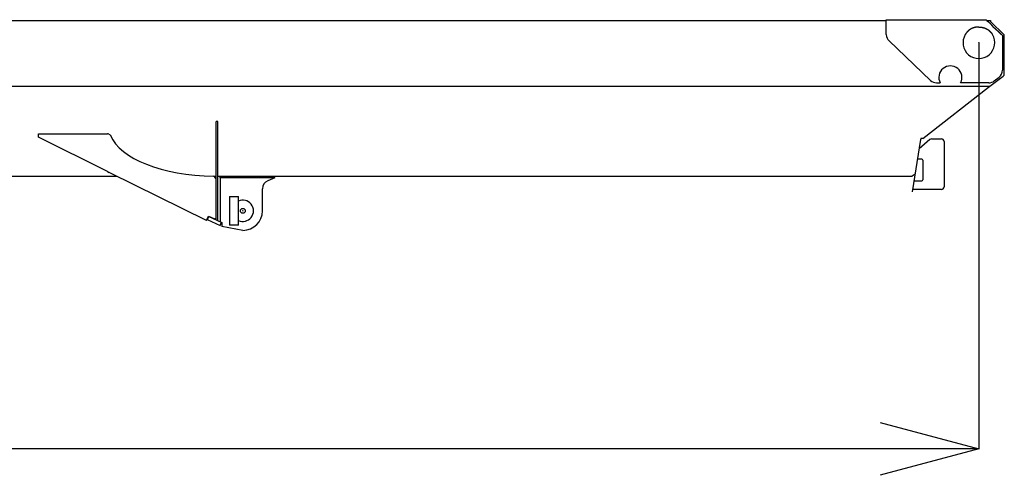
# Model space of a CAD drawing. Extents: x -224094 to 2061, y -53638 to 59765.
# Drawn here: x -157608 to -152076, y -38612 to -36050 of the extents above; entities that cross this region are included whole.
import ezdxf

# ---------------------------------------------------------------- set-up
doc = ezdxf.new("R2010")
doc.units = 0
doc.header["$PDMODE"] = 35
doc.layers.get('0').update_dxf_attribs({"linetype": 'CONTINUOUS'})
doc.layers.get('DEFPOINTS').update_dxf_attribs({"linetype": 'CONTINUOUS'})
doc.styles.add('MX_DIMTXSTY_2', font='txt.shx', dxfattribs={"width": 1.15, "bigfont": 'extfont.shx'})
doc.styles.add('MX_NOTE_STANDARD', font='txt.shx', dxfattribs={"bigfont": 'extfont.shx'})
doc.dimstyles.new('MXDIMSTYLE', dxfattribs={"dimtxt": 2.8, "dimasz": 2.5, "dimexe": 1, "dimexo": 0.5, "dimgap": 0.5, "dimtad": 1, "dimdsep": 46, "dimtxsty": 'MX_NOTE_STANDARD', "dimblk1": 'OPEN30', "dimblk2": 'OPEN30', "dimsah": 1, "dimcen": 2.5, "dimadec": 0, "dimazin": 0, "dimtfac": 1, "dimtmove": 0, "dimatfit": 3, "dimldrblk": 'OPEN30', "dimfxl": 1, "dimtzin": 0, "dimarcsym": 0})

# ---------------------------------------------------------------- blocks, each defined once
blk = doc.blocks.new('_OPEN30')
at = {"color": 0, "linetype": 'ByBlock', "lineweight": -2}
for p, q in [((-1, 0.267949), (0, 0)), ((0, 0), (-1, -0.267949)), ((0, 0), (-1, 0))]:
    blk.add_line(p, q, dxfattribs=at)
blk = doc.blocks.new('*D5')
at = {"color": 7, "linetype": 'Continuous', "transparency": 16777216}
for p, q in [((-152219.346633, -36180.24859), (-152219.346633, -38464.810357)), ((-193419.336633, -37203.248467), (-193419.336633, -38464.810357)), ((-152219.346633, -38463.810357), (-193419.336633, -38463.810357))]:
    blk.add_line(p, q, dxfattribs=at)
at = {"layer": 'DEFPOINTS', "color": 0, "linetype": 'Continuous', "transparency": 16777216}
for p in [(-152219.346633, -36179.74859), (-193419.336633, -37202.748467), (-193419.336633, -38463.810357)]:
    blk.add_point(p, dxfattribs=at)
at = {"color": 7, "linetype": 'Continuous', "transparency": 16777216, "xscale": 554, "yscale": 554, "zscale": 554, "rotation": 180}
blk.add_blockref('_OPEN30', (-193419.336633, -38463.810357), dxfattribs=at)
at = {"color": 7, "linetype": 'Continuous', "transparency": 16777216, "xscale": 554, "yscale": 554, "zscale": 554}
blk.add_blockref('_OPEN30', (-152219.346633, -38463.810357), dxfattribs=at)
at = {"color": 7, "linetype": 'Continuous', "transparency": 16777216, "insert": (-172819.340774, -38313.310357), "char_height": 300, "attachment_point": 5, "line_spacing_factor": 0.792857, "style": 'MX_DIMTXSTY_2'}
blk.add_mtext('\\A1;41200', dxfattribs=at)

msp = doc.modelspace()

# ---------------------------------------------------------------- linework, layer by layer
at = {"color": 162, "linetype": 'Continuous'}
for p, q in [((-161593.347, -36055.248), (-152739.347, -36055.248)), ((-152739.347, -36133.792), (-152739.347, -36050.248)), ((-152739.347, -36050.248), (-152176.347, -36050.248)), ((-152176.347, -36055.157), (-152176.347, -36050.248)), ((-152176.172, -36055.248), (-152176.347, -36055.157)), ((-152176.172, -36055.248), (-152153.347, -36055.248)), ((-152153.347, -36055.248), (-152153.347, -36059.748)), ((-152153.347, -36059.748), (-152076.347, -36134.748)), ((-152739.347, -36133.792), (-152739.345, -36134.248)), ((-152723.795, -36170.031), (-152490.823, -36391.488)), ((-152091.725, -36134.248), (-152086.347, -36139.229)), ((-152086.347, -36139.229), (-152086.347, -36333.901)), ((-152076.347, -36352.876), (-152076.347, -36134.748)), ((-152164.271, -36430.347), (-152082.204, -36367.252)), ((-152132.765, -36394.61), (-152105.514, -36373.262)), ((-152076.347, -36355.36), (-152076.347, -36352.876)), ((-161851.777, -36424.748), (-152344.347, -36424.748)), ((-152533.847, -36718.748), (-152164.347, -36430.248)), ((-152456.374, -36405.248), (-152437.009, -36405.248)), ((-152344.347, -36424.748), (-152157.278, -36424.748)), ((-152163.599, -36405.248), (-152321.684, -36405.248)), ((-156494.347, -36622.748), (-156504.347, -36622.748)), ((-156504.347, -37174.748), (-156504.347, -36622.748)), ((-156494.347, -37179.748), (-156494.347, -36622.748)), ((-157503.047, -36711.749), (-157503.047, -36691.749)), ((-157503.047, -36691.749), (-157114.409, -36691.749)), ((-157114.409, -36904.24), (-157503.047, -36711.749)), ((-157109.96, -36691.749), (-157114.409, -36691.749)), ((-157097.97, -36699.742), (-157109.96, -36691.749)), ((-152592.926, -37018.786), (-152545.008, -36723.144)), ((-152494.109, -36724.037), (-152553.745, -36777.047)), ((-152533.847, -36718.748), (-152545.008, -36718.748)), ((-152545.008, -36723.144), (-152544.296, -36718.748)), ((-152484.144, -36720.248), (-152429.847, -36720.248)), ((-152414.847, -36735.248), (-152414.847, -36990.248)), ((-152539.847, -36835.248), (-152563.178, -36835.248)), ((-152534.847, -36840.248), (-152534.847, -36951.248)), ((-161900.347, -36930.748), (-157064.452, -36930.748)), ((-157114.409, -36904.24), (-157105.206, -36908.798)), ((-157105.206, -36908.798), (-157105.206, -36909.007)), ((-156558.156, -37180.165), (-157096.929, -36912.904)), ((-156511.898, -36935.788), (-156518.74, -36930.621)), ((-156518.571, -36930.748), (-156504.347, -36930.748)), ((-156505.173, -36942.848), (-156511.898, -36935.788)), ((-156494.347, -36930.748), (-152594.258, -36930.748)), ((-156488.347, -36930.748), (-156482.347, -36936.748)), ((-156482.347, -36936.748), (-156482.347, -37185.203)), ((-156482.347, -36936.748), (-156174.347, -36936.748)), ((-156174.347, -36938.748), (-156214.043, -36955.761)), ((-156174.347, -36938.748), (-156174.347, -36936.748)), ((-152576.599, -36918.05), (-152594.258, -36930.748)), ((-156244.347, -37124.748), (-156244.347, -37001.718)), ((-152429.847, -37005.248), (-152590.732, -37005.248)), ((-152582.79, -36956.248), (-152539.847, -36956.248)), ((-156429.347, -37044.748), (-156379.347, -37044.748)), ((-156429.347, -37044.748), (-156429.347, -37204.748)), ((-156379.347, -37204.748), (-156379.347, -37044.748)), ((-156558.156, -37180.165), (-156547.285, -37154.749)), ((-156546.086, -37156.23), (-156553.949, -37173.527)), ((-156547.285, -37154.749), (-156511.898, -37170.57)), ((-156546.086, -37156.23), (-156472.347, -37189.748)), ((-156505.173, -37174.749), (-156511.898, -37170.57)), ((-156553.949, -37173.527), (-156481.119, -37206.632)), ((-156505.173, -37174.749), (-156505.346, -37174.749)), ((-156481.119, -37206.632), (-156473.257, -37189.335)), ((-156472.347, -37189.748), (-156472.347, -37212.748)), ((-156354.347, -37234.748), (-156472.347, -37212.748)), ((-156379.347, -37204.748), (-156429.347, -37204.748))]:
    msp.add_line(p, q, dxfattribs=at)
msp.add_circle((-156354.347, -37124.748), 13.647, dxfattribs=at)
for centre, radius, start, end in [((-152689.347, -36133.792), 50, 180.523345, 226.451629), ((-152219.347, -36179.748), 89, 149.253809, 30.746191), ((-152091.344, -36141.517), 14.997, 0.000065, 0.197392), ((-152379.347, -36375.248), 65, 332.513574, 207.486426), ((-152136.347, -36333.901), 50, 308.072782, 0), ((-152456.374, -36355.248), 50, 226.451629, 270), ((-152163.599, -36355.248), 50, 270, 308.072782), ((-152091.347, -36355.36), 15, 307.554221, 0), ((-156910.285, -36627.63), 201.062, 201.017846, 201.830188), ((-152484.144, -36735.248), 15, 90, 131.633539), ((-152444.847, -36745.225), 24.977, 89.958518, 90.041482), ((-152429.847, -36735.248), 15, 0, 90), ((-152539.847, -36840.248), 5, 0, 90), ((-157199.361, -37119.791), 230.857, 63.659545, 65.930344), ((-156194.347, -37001.718), 50, 113.198591, 180), ((-152539.847, -36951.248), 5, 270, 0), ((-152429.847, -36990.248), 15, 270, 0), ((-156354.347, -37124.748), 60, 245.37567, 114.62433), ((-156354.347, -37124.748), 110, 270, 0)]:
    msp.add_arc(centre, radius, start, end, dxfattribs=at)
msp.add_ellipse((-156498.054, -36650.749), major_axis=(608.932, 1.25), ratio=0.45982, start_param=3.32264449, end_param=4.67746736, dxfattribs=at)
for points, start_tangent, end_tangent in [([(-152176.347, -36055.157), (-152175.94, -36055.371), (-152175.534, -36055.589), (-152175.129, -36055.811), (-152174.724, -36056.037), (-152174.319, -36056.268), (-152173.915, -36056.502), (-152173.512, -36056.74), (-152173.109, -36056.982), (-152172.707, -36057.229), (-152172.305, -36057.479), (-152171.904, -36057.732), (-152171.503, -36057.99), (-152171.103, -36058.252), (-152170.704, -36058.517), (-152170.305, -36058.786), (-152169.906, -36059.058), (-152169.508, -36059.334), (-152169.111, -36059.614), (-152168.714, -36059.898), (-152168.318, -36060.185), (-152167.923, -36060.475), (-152167.528, -36060.769), (-152167.134, -36061.066), (-152166.74, -36061.367), (-152166.347, -36061.671)], (0.88692019, -0.4619227), (0.78910417, -0.6142594)), ([(-152166.347, -36061.671), (-152165.252, -36062.56), (-152164.162, -36063.476), (-152163.077, -36064.418), (-152161.997, -36065.384), (-152160.922, -36066.375), (-152159.851, -36067.389), (-152158.785, -36068.425), (-152157.724, -36069.484), (-152156.667, -36070.564), (-152155.615, -36071.664), (-152154.567, -36072.784), (-152153.524, -36073.924), (-152152.486, -36075.081), (-152151.452, -36076.256), (-152150.422, -36077.449), (-152149.396, -36078.657), (-152148.375, -36079.881), (-152147.358, -36081.121), (-152146.345, -36082.375), (-152145.336, -36083.642), (-152144.331, -36084.924), (-152143.329, -36086.218), (-152142.332, -36087.524), (-152141.337, -36088.842), (-152140.347, -36090.172)], (0.78131919, -0.62413166), (0.59519807, -0.80357903)), ([(-152219.347, -36091.513), (-152220.667, -36091.521), (-152221.987, -36091.547), (-152223.306, -36091.591), (-152224.625, -36091.652), (-152225.942, -36091.73), (-152227.258, -36091.826), (-152228.573, -36091.939), (-152229.886, -36092.069), (-152231.196, -36092.218), (-152232.504, -36092.383), (-152233.809, -36092.567), (-152235.111, -36092.768), (-152236.41, -36092.986), (-152237.705, -36093.222), (-152238.996, -36093.477), (-152240.283, -36093.748), (-152241.566, -36094.038), (-152242.843, -36094.346), (-152244.115, -36094.671), (-152245.382, -36095.015), (-152246.643, -36095.376), (-152247.898, -36095.755), (-152249.147, -36096.153), (-152250.388, -36096.568), (-152251.623, -36097.002), (-152252.851, -36097.454), (-152254.071, -36097.924), (-152255.284, -36098.412), (-152256.488, -36098.918), (-152257.684, -36099.443), (-152258.871, -36099.985), (-152260.049, -36100.546), (-152261.218, -36101.125), (-152262.378, -36101.722), (-152263.528, -36102.337), (-152264.667, -36102.97), (-152265.797, -36103.622), (-152266.916, -36104.291), (-152268.024, -36104.978), (-152269.122, -36105.683), (-152270.208, -36106.405), (-152271.282, -36107.146), (-152272.345, -36107.904), (-152273.395, -36108.679), (-152274.434, -36109.471), (-152275.459, -36110.281), (-152276.473, -36111.107), (-152277.473, -36111.95), (-152278.46, -36112.81), (-152279.434, -36113.686), (-152280.394, -36114.579), (-152281.34, -36115.487), (-152282.273, -36116.411), (-152283.191, -36117.351), (-152284.096, -36118.306), (-152284.985, -36119.276), (-152285.86, -36120.261), (-152286.721, -36121.26), (-152287.566, -36122.273), (-152288.396, -36123.299), (-152289.211, -36124.34), (-152290.01, -36125.393), (-152290.794, -36126.459), (-152291.563, -36127.538), (-152292.315, -36128.628), (-152293.052, -36129.73), (-152293.772, -36130.844), (-152294.477, -36131.969), (-152295.165, -36133.103), (-152295.837, -36134.248)], (-1, 0.00000187), (-0.49983668, -0.86611968)), ([(-152219.347, -36091.513), (-152218.026, -36091.521), (-152216.706, -36091.547), (-152215.386, -36091.591), (-152214.066, -36091.652), (-152212.748, -36091.73), (-152211.431, -36091.826), (-152210.117, -36091.939), (-152208.804, -36092.07), (-152207.494, -36092.218), (-152206.186, -36092.384), (-152204.882, -36092.567), (-152203.58, -36092.768), (-152202.282, -36092.986), (-152200.988, -36093.223), (-152199.697, -36093.476), (-152198.411, -36093.748), (-152197.129, -36094.038), (-152195.853, -36094.345), (-152194.581, -36094.67), (-152193.315, -36095.014), (-152192.055, -36095.375), (-152190.8, -36095.754), (-152189.552, -36096.151), (-152188.31, -36096.566), (-152187.076, -36097), (-152185.848, -36097.452), (-152184.628, -36097.921), (-152183.416, -36098.409), (-152182.212, -36098.915), (-152181.016, -36099.44), (-152179.829, -36099.982), (-152178.651, -36100.543), (-152177.482, -36101.122), (-152176.322, -36101.719), (-152175.172, -36102.334), (-152174.032, -36102.967), (-152172.902, -36103.618), (-152171.783, -36104.287), (-152170.675, -36104.974), (-152169.578, -36105.679), (-152168.492, -36106.401), (-152167.417, -36107.142), (-152166.355, -36107.899), (-152165.304, -36108.674), (-152164.265, -36109.467), (-152163.239, -36110.276), (-152162.226, -36111.103), (-152161.225, -36111.946), (-152160.238, -36112.806), (-152159.264, -36113.683), (-152158.303, -36114.575), (-152157.356, -36115.484), (-152156.424, -36116.408), (-152155.505, -36117.348), (-152154.6, -36118.303), (-152153.71, -36119.273), (-152152.835, -36120.258), (-152151.974, -36121.257), (-152151.129, -36122.271), (-152150.299, -36123.298), (-152149.484, -36124.338), (-152148.684, -36125.392), (-152147.9, -36126.458), (-152147.131, -36127.537), (-152146.379, -36128.628), (-152145.642, -36129.73), (-152144.921, -36130.844), (-152144.217, -36131.968), (-152143.528, -36133.103), (-152142.856, -36134.248)], (1, 0.00000309), (0.49983669, -0.86611967)), ([(-152140.347, -36090.172), (-152139.449, -36090.903), (-152138.552, -36091.638), (-152137.656, -36092.377), (-152136.761, -36093.12), (-152135.866, -36093.867), (-152134.972, -36094.617), (-152134.079, -36095.371), (-152133.186, -36096.128), (-152132.294, -36096.889), (-152131.402, -36097.653), (-152130.512, -36098.42), (-152129.621, -36099.19), (-152128.732, -36099.963), (-152127.843, -36100.739), (-152126.954, -36101.519), (-152126.067, -36102.3), (-152125.179, -36103.085), (-152124.293, -36103.872), (-152123.407, -36104.662), (-152122.521, -36105.455), (-152121.636, -36106.25), (-152120.752, -36107.047), (-152119.868, -36107.847), (-152118.984, -36108.648), (-152118.101, -36109.452), (-152117.218, -36110.258), (-152116.336, -36111.066), (-152115.454, -36111.876), (-152114.573, -36112.688), (-152113.692, -36113.502), (-152112.811, -36114.317), (-152111.931, -36115.134), (-152111.051, -36115.953), (-152110.171, -36116.774), (-152109.292, -36117.595), (-152108.412, -36118.419), (-152107.533, -36119.243), (-152106.654, -36120.069), (-152105.776, -36120.897), (-152104.897, -36121.725), (-152104.018, -36122.555), (-152103.14, -36123.385), (-152102.262, -36124.217), (-152101.383, -36125.05), (-152100.505, -36125.883), (-152099.627, -36126.717), (-152098.749, -36127.552), (-152097.871, -36128.388), (-152096.993, -36129.224), (-152096.115, -36130.061), (-152095.237, -36130.898), (-152094.359, -36131.735), (-152093.481, -36132.573), (-152092.603, -36133.411), (-152091.725, -36134.248)], (0.77613907, -0.63056177), (0.72342247, -0.69040562))]:
    msp.add_spline(points, degree=3, dxfattribs=dict(at, start_tangent=start_tangent, end_tangent=end_tangent))
at = {"color": 20, "linetype": 'Continuous'}
for p in [(-152219.347, -36179.748), (-156354.347, -37124.748)]:
    msp.add_point(p, dxfattribs=at)

# ---------------------------------------------------------------- dimensions: what is measured, and where the dimension line sits
at = {"color": 7, "linetype": 'Continuous'}
dim = msp.add_linear_dim(base=(-193419.337, -38463.81), p1=(-152219.347, -36179.749), p2=(-193419.337, -37202.748), text='\\A1;<>', dimstyle='MXDIMSTYLE', override={"dimtxt": 300, "dimasz": 554, "dimdec": 1, "dimtxsty": 'MX_DIMTXSTY_2', "dimtzin": 8}, dxfattribs=at)
dim.commit()
dim.dimension.update_dxf_attribs({"geometry": '*D5', "text_midpoint": (-172819.341, -38463.81), "dimtype": 128})

doc.saveas('drawing.dxf')
